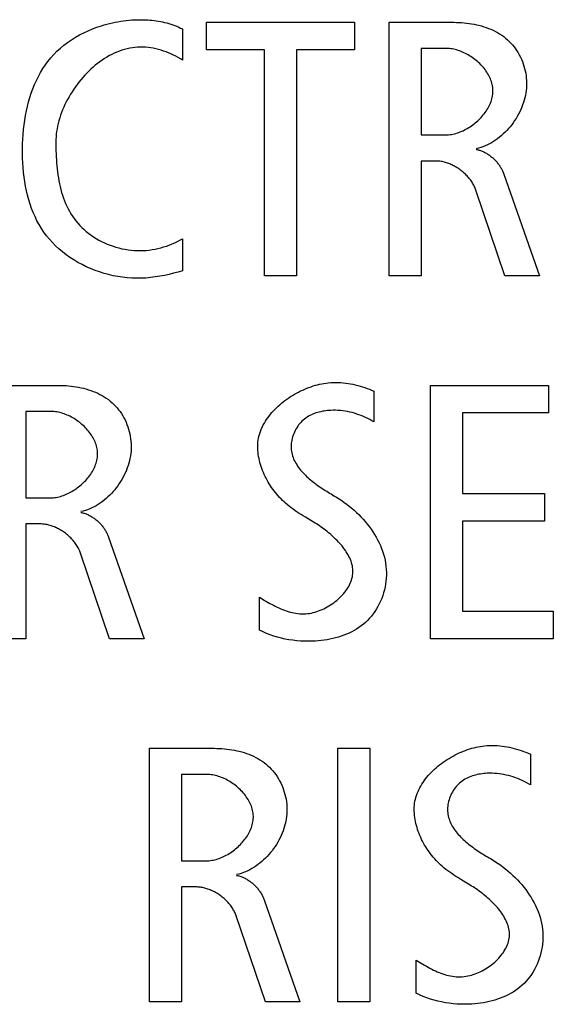
# Model space of a CAD drawing. Units: millimetres. Extents: x -432 to 1780, y -184 to 1119.
# Drawn here: x 1421 to 1424, y 424 to 431 of the extents above; entities that cross this region are included whole.
import ezdxf

# ---------------------------------------------------------------- set-up
doc = ezdxf.new("R2010")
doc.units = ezdxf.units.MM
doc.header["$LTSCALE"] = 65.395
doc.layers.get('0').update_dxf_attribs({"linetype": 'CONTINUOUS'})

msp = doc.modelspace()

# ---------------------------------------------------------------- linework, layer by layer
at = {"color": 7, "linetype": 'Continuous'}
for p, q in [((1421.6755, 430.3273), (1421.6755, 430.4988)), ((1421.6755, 430.4988), (1422.5938, 430.4988)), ((1422.5938, 430.4988), (1422.5938, 430.3273)), ((1422.8076, 428.9275), (1422.8076, 430.4988)), ((1422.8076, 430.4988), (1423.2105, 430.4988)), ((1421.527, 430.4578), (1421.527, 430.2646)), ((1422.0355, 430.3273), (1421.6755, 430.3273)), ((1422.0355, 428.9275), (1422.0355, 430.3273)), ((1422.2338, 430.3273), (1422.2338, 428.9275)), ((1422.5938, 430.3273), (1422.2338, 430.3273)), ((1423.0057, 430.3366), (1423.0057, 429.8008)), ((1423.1631, 430.3366), (1423.0057, 430.3366)), ((1423.0057, 429.8008), (1423.1588, 429.8008)), ((1423.0057, 429.6389), (1423.0057, 428.9275)), ((1423.0956, 429.6389), (1423.0057, 429.6389)), ((1423.5188, 429.558), (1423.7393, 428.9275)), ((1423.5255, 428.9275), (1423.3454, 429.4587)), ((1421.527, 429.1573), (1421.527, 428.9589)), ((1422.2338, 428.9275), (1422.0355, 428.9275)), ((1423.0057, 428.9275), (1422.8076, 428.9275)), ((1423.7393, 428.9275), (1423.5255, 428.9275)), ((1420.3567, 428.2478), (1420.7596, 428.2478)), ((1423.0642, 426.6768), (1423.0642, 428.2478)), ((1423.0642, 428.2478), (1423.7956, 428.2478)), ((1423.7956, 428.2478), (1423.7956, 428.0766)), ((1422.7132, 428.2123), (1422.7132, 428.0208)), ((1420.5548, 428.0859), (1420.5548, 427.5502)), ((1420.7123, 428.0859), (1420.5548, 428.0859)), ((1423.2623, 428.0766), (1423.2623, 427.5774)), ((1423.7956, 428.0766), (1423.2623, 428.0766)), ((1423.2623, 427.5774), (1423.771, 427.5774)), ((1423.771, 427.5774), (1423.771, 427.4058)), ((1420.5548, 427.5502), (1420.708, 427.5502)), ((1420.5548, 427.3882), (1420.5548, 426.6768)), ((1420.6447, 427.3882), (1420.5548, 427.3882)), ((1423.2623, 427.4058), (1423.2623, 426.8481)), ((1423.771, 427.4058), (1423.2623, 427.4058)), ((1421.068, 427.3073), (1421.2885, 426.6768)), ((1421.0747, 426.6768), (1420.8947, 427.2081)), ((1422.0042, 426.7289), (1422.0042, 426.9335)), ((1423.2623, 426.8481), (1423.8251, 426.8481)), ((1423.8251, 426.8481), (1423.8251, 426.6768)), ((1420.5548, 426.6768), (1420.3567, 426.6768)), ((1421.2885, 426.6768), (1421.0747, 426.6768)), ((1423.8251, 426.6768), (1423.0642, 426.6768)), ((1421.3222, 424.4261), (1421.3222, 425.9971)), ((1421.3222, 425.9971), (1421.7251, 425.9971)), ((1422.4903, 424.4261), (1422.4903, 425.9971)), ((1422.4903, 425.9971), (1422.6884, 425.9971)), ((1422.6884, 425.9971), (1422.6884, 424.4261)), ((1423.6831, 425.9616), (1423.6831, 425.7701)), ((1421.5201, 425.8352), (1421.5201, 425.2995)), ((1421.6778, 425.8352), (1421.5201, 425.8352)), ((1421.5201, 425.2995), (1421.6733, 425.2995)), ((1421.5201, 425.1376), (1421.5201, 424.4261)), ((1421.6104, 425.1376), (1421.5201, 425.1376)), ((1422.0335, 425.0566), (1422.254, 424.4261)), ((1422.0402, 424.4261), (1421.8602, 424.9574)), ((1422.9741, 424.4782), (1422.9741, 424.6828)), ((1421.5201, 424.4261), (1421.3222, 424.4261)), ((1422.254, 424.4261), (1422.0402, 424.4261)), ((1422.6884, 424.4261), (1422.4903, 424.4261))]:
    msp.add_line(p, q, dxfattribs=at)
for points in [[(1421.0248, 430.478), (1421.0414, 430.483), (1421.0582, 430.4877), (1421.0751, 430.492), (1421.0921, 430.496), (1421.1092, 430.4995), (1421.1263, 430.5028), (1421.1435, 430.5056), (1421.1607, 430.5081), (1421.178, 430.5102), (1421.1953, 430.512), (1421.2126, 430.5133), (1421.2299, 430.5143), (1421.2435, 430.5148), (1421.257, 430.5151), (1421.2705, 430.5151), (1421.284, 430.5149), (1421.2975, 430.5145), (1421.3109, 430.5137), (1421.3243, 430.5128), (1421.3376, 430.5115), (1421.3509, 430.51), (1421.3641, 430.5082), (1421.3772, 430.5061), (1421.3903, 430.5038), (1421.4033, 430.5011), (1421.4161, 430.4982), (1421.4289, 430.495), (1421.4416, 430.4914), (1421.4542, 430.4876), (1421.4666, 430.4834), (1421.479, 430.479), (1421.4912, 430.4742), (1421.5033, 430.4691), (1421.5152, 430.4636), (1421.527, 430.4578)], [(1423.2105, 430.4988), (1423.2257, 430.4987), (1423.241, 430.4981), (1423.2564, 430.4973), (1423.2718, 430.496), (1423.2873, 430.4944), (1423.3028, 430.4924), (1423.3182, 430.49), (1423.3336, 430.4872), (1423.349, 430.484), (1423.3642, 430.4804), (1423.3793, 430.4763), (1423.3943, 430.4718), (1423.4091, 430.4669), (1423.4236, 430.4615), (1423.438, 430.4556), (1423.4521, 430.4492), (1423.4659, 430.4424), (1423.4794, 430.4351), (1423.4926, 430.4272), (1423.5054, 430.4189), (1423.5178, 430.41), (1423.5298, 430.4006), (1423.5414, 430.3906), (1423.5521, 430.3805), (1423.5624, 430.3699), (1423.5723, 430.3588), (1423.5817, 430.3473), (1423.5906, 430.3353), (1423.599, 430.323), (1423.6069, 430.3102), (1423.6143, 430.2972), (1423.6212, 430.2838), (1423.6275, 430.2701), (1423.6333, 430.2561), (1423.6386, 430.2419), (1423.6433, 430.2274), (1423.6474, 430.2128), (1423.651, 430.1979), (1423.6539, 430.1829), (1423.6562, 430.1678), (1423.6579, 430.1525), (1423.659, 430.1372), (1423.6594, 430.1218), (1423.6592, 430.1064), (1423.6583, 430.0909), (1423.6568, 430.0758), (1423.6547, 430.0607), (1423.6519, 430.0456), (1423.6486, 430.0306), (1423.6446, 430.0157), (1423.6401, 430.0009), (1423.6351, 429.9863), (1423.6295, 429.9718), (1423.6234, 429.9575), (1423.6167, 429.9433), (1423.6096, 429.9294), (1423.602, 429.9157), (1423.594, 429.9023), (1423.5855, 429.8891), (1423.5766, 429.8762), (1423.5673, 429.8637), (1423.5576, 429.8515), (1423.5475, 429.8396), (1423.537, 429.8281), (1423.5263, 429.8171), (1423.5151, 429.8064), (1423.5037, 429.7962), (1423.492, 429.7864), (1423.4799, 429.7772), (1423.4677, 429.7684), (1423.4551, 429.7601), (1423.4424, 429.7524), (1423.4294, 429.7453), (1423.4162, 429.7387), (1423.4028, 429.7328), (1423.3893, 429.7274), (1423.3756, 429.7228), (1423.3617, 429.7187), (1423.3478, 429.7154)], [(1421.527, 428.9589), (1421.4992, 428.9506), (1421.4713, 428.943), (1421.4431, 428.936), (1421.4148, 428.9297), (1421.3863, 428.9243), (1421.3577, 428.9197), (1421.3288, 428.916), (1421.2998, 428.9134), (1421.2706, 428.912), (1421.2413, 428.9117), (1421.2126, 428.9126), (1421.1837, 428.9147), (1421.1549, 428.9179), (1421.1261, 428.9223), (1421.0974, 428.9279), (1421.0688, 428.9345), (1421.0405, 428.9422), (1421.0124, 428.951), (1420.9847, 428.9608), (1420.9573, 428.9717), (1420.9305, 428.9836), (1420.9042, 428.9965), (1420.8784, 429.0103), (1420.8533, 429.0251), (1420.829, 429.0409), (1420.8054, 429.0575), (1420.7826, 429.0751), (1420.7608, 429.0935), (1420.7399, 429.1128), (1420.72, 429.133), (1420.7013, 429.154), (1420.6838, 429.1755), (1420.6675, 429.1978), (1420.6522, 429.2209), (1420.638, 429.2446), (1420.6248, 429.2689), (1420.6126, 429.2939), (1420.6015, 429.3194), (1420.5912, 429.3454), (1420.5819, 429.372), (1420.5735, 429.3989), (1420.566, 429.4264), (1420.5594, 429.4542), (1420.5536, 429.4823), (1420.5486, 429.5108), (1420.5444, 429.5395), (1420.541, 429.5684), (1420.5383, 429.5976), (1420.5363, 429.6269), (1420.5351, 429.6563), (1420.5345, 429.6858), (1420.5345, 429.7154), (1420.5352, 429.745), (1420.5365, 429.7747), (1420.5385, 429.8042), (1420.5411, 429.8336), (1420.5445, 429.8629), (1420.5486, 429.892), (1420.5534, 429.9209), (1420.559, 429.9495), (1420.5654, 429.9777), (1420.5725, 430.0057), (1420.5805, 430.0332), (1420.5894, 430.0603), (1420.5991, 430.087), (1420.6097, 430.1131), (1420.6212, 430.1387), (1420.6336, 430.1636), (1420.6469, 430.188), (1420.6613, 430.2117), (1420.6766, 430.2346), (1420.6929, 430.2568), (1420.7102, 430.2783), (1420.7286, 430.2988), (1420.7486, 430.3191), (1420.7696, 430.3384), (1420.7916, 430.3568), (1420.8146, 430.3742), (1420.8385, 430.3906), (1420.8631, 430.4061), (1420.8885, 430.4206), (1420.9147, 430.4341), (1420.9414, 430.4466), (1420.9687, 430.4581), (1420.9965, 430.4686), (1421.0248, 430.478)], [(1421.527, 430.2646), (1421.5133, 430.2729), (1421.4992, 430.281), (1421.4848, 430.2887), (1421.4702, 430.296), (1421.4553, 430.3028), (1421.4402, 430.3093), (1421.4248, 430.3153), (1421.4093, 430.3208), (1421.3936, 430.3258), (1421.3778, 430.3303), (1421.3618, 430.3342), (1421.3458, 430.3376), (1421.3296, 430.3404), (1421.3134, 430.3425), (1421.2972, 430.3441), (1421.2809, 430.345), (1421.2646, 430.3452), (1421.2483, 430.3447), (1421.2321, 430.3434), (1421.2158, 430.3415), (1421.1995, 430.3387), (1421.1832, 430.3353), (1421.1671, 430.3311), (1421.1511, 430.3262), (1421.1353, 430.3207), (1421.1195, 430.3145), (1421.1039, 430.3077), (1421.0885, 430.3003), (1421.0733, 430.2922), (1421.0582, 430.2837), (1421.0433, 430.2745), (1421.0287, 430.2648), (1421.0142, 430.2546), (1421, 430.244), (1420.9861, 430.2328), (1420.9724, 430.2212), (1420.9589, 430.2091), (1420.9458, 430.1966), (1420.9329, 430.1837), (1420.9204, 430.1705), (1420.9082, 430.1569), (1420.8963, 430.1429), (1420.8847, 430.1286), (1420.8735, 430.114), (1420.8627, 430.0992), (1420.8522, 430.084), (1420.8422, 430.0687), (1420.8325, 430.0531), (1420.8233, 430.0373), (1420.8145, 430.0213), (1420.8061, 430.0051), (1420.7982, 429.9888), (1420.7907, 429.9724), (1420.7837, 429.9558), (1420.7772, 429.9392), (1420.7712, 429.9225), (1420.7658, 429.9057), (1420.7608, 429.8889), (1420.7564, 429.8721), (1420.7525, 429.8553), (1420.7492, 429.8385), (1420.7465, 429.8218), (1420.7444, 429.8051), (1420.7428, 429.7886), (1420.7419, 429.7721), (1420.7416, 429.7557)], [(1423.1588, 429.8008), (1423.1676, 429.801), (1423.1765, 429.8016), (1423.1854, 429.8026), (1423.1943, 429.8039), (1423.2033, 429.8056), (1423.2123, 429.8077), (1423.2213, 429.8101), (1423.2303, 429.8128), (1423.2393, 429.8159), (1423.2483, 429.8193), (1423.2572, 429.823), (1423.2661, 429.827), (1423.2749, 429.8312), (1423.2836, 429.8358), (1423.2922, 429.8407), (1423.3007, 429.8458), (1423.3092, 429.8511), (1423.3175, 429.8567), (1423.3256, 429.8626), (1423.3336, 429.8686), (1423.3415, 429.8749), (1423.3492, 429.8814), (1423.3567, 429.8882), (1423.364, 429.8951), (1423.3711, 429.9021), (1423.378, 429.9094), (1423.3846, 429.9168), (1423.391, 429.9244), (1423.3972, 429.9322), (1423.403, 429.94), (1423.4087, 429.948), (1423.414, 429.9562), (1423.419, 429.9644), (1423.4237, 429.9728), (1423.4281, 429.9812), (1423.4321, 429.9897), (1423.4358, 429.9983), (1423.4391, 430.007), (1423.4421, 430.0158), (1423.4446, 430.0245), (1423.4468, 430.0334), (1423.4486, 430.0422), (1423.4499, 430.0511), (1423.4508, 430.06), (1423.4513, 430.0689), (1423.4513, 430.0778), (1423.4508, 430.0868), (1423.4499, 430.0957), (1423.4486, 430.1046), (1423.4468, 430.1134), (1423.4445, 430.1222), (1423.4419, 430.131), (1423.4389, 430.1397), (1423.4355, 430.1483), (1423.4317, 430.1568), (1423.4275, 430.1653), (1423.423, 430.1736), (1423.4182, 430.1819), (1423.4131, 430.19), (1423.4076, 430.198), (1423.4019, 430.2058), (1423.3958, 430.2136), (1423.3895, 430.2211), (1423.383, 430.2285), (1423.3762, 430.2358), (1423.3691, 430.2428), (1423.3619, 430.2497), (1423.3544, 430.2564), (1423.3467, 430.2629), (1423.3389, 430.2692), (1423.3309, 430.2752), (1423.3227, 430.281), (1423.3144, 430.2866), (1423.3059, 430.2919), (1423.2974, 430.297), (1423.2887, 430.3018), (1423.2799, 430.3064), (1423.2711, 430.3106), (1423.2621, 430.3146), (1423.2532, 430.3183), (1423.2441, 430.3216), (1423.2351, 430.3247), (1423.226, 430.3274), (1423.217, 430.3298), (1423.2079, 430.3318), (1423.1988, 430.3335), (1423.1898, 430.3348), (1423.1809, 430.3358), (1423.172, 430.3364), (1423.1631, 430.3366)], [(1420.7416, 429.7557), (1420.7416, 429.7377), (1420.7419, 429.7195), (1420.7423, 429.7011), (1420.7429, 429.6827), (1420.7438, 429.6642), (1420.7448, 429.6457), (1420.7462, 429.6271), (1420.7478, 429.6085), (1420.7497, 429.5899), (1420.7519, 429.5714), (1420.7544, 429.5529), (1420.7573, 429.5345), (1420.7606, 429.5162), (1420.7642, 429.498), (1420.7682, 429.4799), (1420.7727, 429.462), (1420.7776, 429.4443), (1420.7829, 429.4268), (1420.7887, 429.4095), (1420.795, 429.3924), (1420.8018, 429.3757), (1420.8092, 429.3592), (1420.817, 429.343), (1420.8255, 429.3272), (1420.8345, 429.3117), (1420.8441, 429.2966), (1420.8544, 429.2818), (1420.8653, 429.2675), (1420.8771, 429.2534), (1420.8895, 429.2397), (1420.9025, 429.2265), (1420.9162, 429.2138), (1420.9304, 429.2016), (1420.9451, 429.1899), (1420.9603, 429.1788), (1420.976, 429.1682), (1420.9921, 429.1582), (1421.0086, 429.1487), (1421.0255, 429.1398), (1421.0428, 429.1316), (1421.0603, 429.1239), (1421.0781, 429.1168), (1421.0961, 429.1104), (1421.1144, 429.1046), (1421.1328, 429.0995), (1421.1514, 429.095), (1421.1702, 429.0913), (1421.189, 429.0882), (1421.2078, 429.0858), (1421.2267, 429.0842), (1421.2456, 429.0832), (1421.2642, 429.083), (1421.2828, 429.0836), (1421.3013, 429.0848), (1421.3198, 429.0867), (1421.3381, 429.0893), (1421.3563, 429.0925), (1421.3743, 429.0964), (1421.3922, 429.1009), (1421.4099, 429.106), (1421.4274, 429.1117), (1421.4447, 429.1179), (1421.4617, 429.1247), (1421.4785, 429.1321), (1421.4949, 429.14), (1421.5111, 429.1484), (1421.527, 429.1573)], [(1423.3478, 429.7106), (1423.3531, 429.7095), (1423.3585, 429.7082), (1423.3638, 429.7068), (1423.3691, 429.7052), (1423.3743, 429.7034), (1423.3796, 429.7015), (1423.3848, 429.6994), (1423.3899, 429.6972), (1423.395, 429.6948), (1423.4001, 429.6923), (1423.4051, 429.6896), (1423.4101, 429.6868), (1423.415, 429.6839), (1423.4199, 429.6808), (1423.4247, 429.6776), (1423.4294, 429.6743), (1423.4341, 429.6709), (1423.4387, 429.6674), (1423.4432, 429.6637), (1423.4476, 429.6599), (1423.452, 429.6561), (1423.4563, 429.6521), (1423.4604, 429.6481), (1423.4645, 429.6439), (1423.4685, 429.6397), (1423.4724, 429.6354), (1423.4762, 429.631), (1423.4799, 429.6265), (1423.4835, 429.6219), (1423.487, 429.6173), (1423.4904, 429.6126), (1423.4936, 429.6079), (1423.4967, 429.6031), (1423.4997, 429.5982), (1423.5026, 429.5933), (1423.5053, 429.5884), (1423.5079, 429.5834), (1423.5104, 429.5784), (1423.5127, 429.5733), (1423.5149, 429.5682), (1423.5169, 429.5631), (1423.5188, 429.558)], [(1423.3454, 429.4587), (1423.3431, 429.4651), (1423.3406, 429.4713), (1423.3378, 429.4775), (1423.3349, 429.4837), (1423.3318, 429.4898), (1423.3284, 429.4959), (1423.3249, 429.5019), (1423.3212, 429.5078), (1423.3172, 429.5136), (1423.3132, 429.5194), (1423.3089, 429.5251), (1423.3045, 429.5307), (1423.2999, 429.5362), (1423.2952, 429.5416), (1423.2903, 429.5469), (1423.2852, 429.5521), (1423.2801, 429.5572), (1423.2748, 429.5622), (1423.2693, 429.567), (1423.2638, 429.5718), (1423.2581, 429.5764), (1423.2524, 429.5809), (1423.2465, 429.5853), (1423.2405, 429.5895), (1423.2344, 429.5936), (1423.2283, 429.5975), (1423.222, 429.6013), (1423.2157, 429.6049), (1423.2093, 429.6084), (1423.2029, 429.6117), (1423.1964, 429.6148), (1423.1898, 429.6178), (1423.1832, 429.6206), (1423.1766, 429.6232), (1423.1699, 429.6256), (1423.1632, 429.6279), (1423.1564, 429.6299), (1423.1497, 429.6318), (1423.1429, 429.6334), (1423.1361, 429.6348), (1423.1293, 429.6361), (1423.1226, 429.6371), (1423.1158, 429.6379), (1423.109, 429.6385), (1423.1023, 429.6388), (1423.0956, 429.6389)], [(1420.7596, 428.2478), (1420.7748, 428.2476), (1420.7901, 428.2471), (1420.8055, 428.2462), (1420.821, 428.245), (1420.8364, 428.2434), (1420.8519, 428.2414), (1420.8674, 428.239), (1420.8828, 428.2363), (1420.8981, 428.2331), (1420.9134, 428.2295), (1420.9285, 428.2254), (1420.9434, 428.2209), (1420.9582, 428.216), (1420.9728, 428.2106), (1420.9871, 428.2048), (1421.0012, 428.1984), (1421.015, 428.1916), (1421.0286, 428.1843), (1421.0417, 428.1765), (1421.0545, 428.1682), (1421.067, 428.1593), (1421.079, 428.1499), (1421.0905, 428.14), (1421.1013, 428.1298), (1421.1116, 428.1192), (1421.1214, 428.1081), (1421.1308, 428.0966), (1421.1397, 428.0847), (1421.1481, 428.0723), (1421.1561, 428.0596), (1421.1635, 428.0465), (1421.1704, 428.0331), (1421.1767, 428.0194), (1421.1825, 428.0055), (1421.1878, 427.9912), (1421.1925, 427.9768), (1421.1966, 427.9621), (1421.2001, 427.9473), (1421.2031, 427.9323), (1421.2054, 427.9171), (1421.2071, 427.9019), (1421.2082, 427.8865), (1421.2086, 427.8711), (1421.2084, 427.8557), (1421.2075, 427.8402), (1421.206, 427.8251), (1421.2038, 427.81), (1421.2011, 427.7949), (1421.1977, 427.7799), (1421.1938, 427.765), (1421.1893, 427.7502), (1421.1842, 427.7356), (1421.1786, 427.7211), (1421.1725, 427.7068), (1421.1659, 427.6926), (1421.1588, 427.6787), (1421.1512, 427.665), (1421.1431, 427.6516), (1421.1347, 427.6384), (1421.1258, 427.6255), (1421.1164, 427.613), (1421.1067, 427.6008), (1421.0967, 427.5889), (1421.0862, 427.5774), (1421.0754, 427.5664), (1421.0643, 427.5557), (1421.0529, 427.5455), (1421.0411, 427.5357), (1421.0291, 427.5265), (1421.0168, 427.5177), (1421.0043, 427.5094), (1420.9915, 427.5017), (1420.9785, 427.4946), (1420.9654, 427.488), (1420.952, 427.4821), (1420.9384, 427.4768), (1420.9247, 427.4721), (1420.9109, 427.4681), (1420.8969, 427.4647)], [(1421.993, 427.8699), (1421.9933, 427.8824), (1421.9942, 427.8948), (1421.9957, 427.9071), (1421.9979, 427.9194), (1422.0005, 427.9316), (1422.0038, 427.9437), (1422.0075, 427.9556), (1422.0118, 427.9675), (1422.0166, 427.9793), (1422.0219, 427.9909), (1422.0277, 428.0024), (1422.034, 428.0138), (1422.0407, 428.025), (1422.0478, 428.036), (1422.0554, 428.0469), (1422.0633, 428.0577), (1422.0717, 428.0682), (1422.0804, 428.0786), (1422.0895, 428.0887), (1422.0989, 428.0987), (1422.1087, 428.1085), (1422.1187, 428.118), (1422.1291, 428.1273), (1422.1398, 428.1364), (1422.1507, 428.1452), (1422.1619, 428.1538), (1422.1733, 428.1622), (1422.185, 428.1703), (1422.1969, 428.1781), (1422.2089, 428.1856), (1422.2212, 428.1928), (1422.2336, 428.1998), (1422.2461, 428.2064), (1422.2588, 428.2128), (1422.2717, 428.2188), (1422.2846, 428.2245), (1422.2976, 428.2299), (1422.3107, 428.2349), (1422.3239, 428.2396), (1422.3371, 428.2439), (1422.3503, 428.2479), (1422.3636, 428.2515), (1422.3769, 428.2547), (1422.3901, 428.2575), (1422.4033, 428.26), (1422.4165, 428.262), (1422.4296, 428.2636), (1422.4455, 428.2651), (1422.4612, 428.2659), (1422.4768, 428.2662), (1422.4923, 428.2659), (1422.5077, 428.2651), (1422.523, 428.2638), (1422.5382, 428.2621), (1422.5533, 428.2599), (1422.5683, 428.2572), (1422.5832, 428.2542), (1422.598, 428.2507), (1422.6128, 428.247), (1422.6274, 428.2428), (1422.6419, 428.2384), (1422.6563, 428.2337), (1422.6707, 428.2287), (1422.6849, 428.2234), (1422.6991, 428.218), (1422.7132, 428.2123)], [(1420.708, 427.5502), (1420.7168, 427.5504), (1420.7256, 427.5509), (1420.7345, 427.5519), (1420.7435, 427.5533), (1420.7525, 427.555), (1420.7615, 427.557), (1420.7705, 427.5594), (1420.7795, 427.5622), (1420.7885, 427.5652), (1420.7974, 427.5686), (1420.8064, 427.5723), (1420.8152, 427.5763), (1420.824, 427.5806), (1420.8327, 427.5851), (1420.8414, 427.59), (1420.8499, 427.5951), (1420.8583, 427.6004), (1420.8666, 427.606), (1420.8748, 427.6119), (1420.8828, 427.618), (1420.8907, 427.6243), (1420.8983, 427.6308), (1420.9058, 427.6375), (1420.9131, 427.6444), (1420.9202, 427.6515), (1420.9271, 427.6587), (1420.9338, 427.6662), (1420.9402, 427.6737), (1420.9463, 427.6815), (1420.9522, 427.6894), (1420.9578, 427.6974), (1420.9631, 427.7055), (1420.9681, 427.7137), (1420.9728, 427.7221), (1420.9772, 427.7305), (1420.9813, 427.7391), (1420.9849, 427.7477), (1420.9883, 427.7563), (1420.9912, 427.7651), (1420.9938, 427.7739), (1420.996, 427.7827), (1420.9977, 427.7915), (1420.9991, 427.8004), (1421, 427.8093), (1421.0004, 427.8182), (1421.0005, 427.8271), (1421, 427.8361), (1420.9991, 427.845), (1420.9977, 427.8539), (1420.9959, 427.8628), (1420.9937, 427.8716), (1420.9911, 427.8803), (1420.988, 427.889), (1420.9846, 427.8976), (1420.9808, 427.9061), (1420.9767, 427.9146), (1420.9722, 427.9229), (1420.9674, 427.9312), (1420.9622, 427.9393), (1420.9568, 427.9473), (1420.951, 427.9552), (1420.945, 427.9629), (1420.9387, 427.9704), (1420.9321, 427.9779), (1420.9253, 427.9851), (1420.9183, 427.9922), (1420.911, 427.999), (1420.9035, 428.0057), (1420.8959, 428.0122), (1420.888, 428.0185), (1420.88, 428.0245), (1420.8718, 428.0303), (1420.8635, 428.0359), (1420.8551, 428.0412), (1420.8465, 428.0463), (1420.8378, 428.0511), (1420.8291, 428.0557), (1420.8202, 428.0599), (1420.8113, 428.0639), (1420.8023, 428.0676), (1420.7933, 428.0709), (1420.7843, 428.074), (1420.7752, 428.0767), (1420.7661, 428.0791), (1420.7571, 428.0811), (1420.748, 428.0828), (1420.739, 428.0841), (1420.73, 428.0851), (1420.7211, 428.0857), (1420.7123, 428.0859)], [(1422.7132, 428.0208), (1422.7006, 428.0282), (1422.6878, 428.0353), (1422.6747, 428.042), (1422.6615, 428.0484), (1422.648, 428.0544), (1422.6344, 428.06), (1422.6206, 428.0653), (1422.6066, 428.0701), (1422.5925, 428.0745), (1422.5782, 428.0785), (1422.5638, 428.082), (1422.5493, 428.0851), (1422.5347, 428.0877), (1422.52, 428.0898), (1422.5052, 428.0915), (1422.4903, 428.0926), (1422.4754, 428.0932), (1422.4604, 428.0932), (1422.4453, 428.0928), (1422.435, 428.0921), (1422.4246, 428.0912), (1422.4143, 428.09), (1422.404, 428.0885), (1422.3938, 428.0867), (1422.3836, 428.0846), (1422.3736, 428.0822), (1422.3636, 428.0795), (1422.3538, 428.0764), (1422.3442, 428.073), (1422.3347, 428.0692), (1422.3254, 428.0651), (1422.3163, 428.0606), (1422.3074, 428.0557), (1422.2988, 428.0504), (1422.2904, 428.0448), (1422.2823, 428.0387), (1422.2745, 428.0323), (1422.267, 428.0254), (1422.2599, 428.0181), (1422.2531, 428.0104), (1422.2467, 428.0024), (1422.2406, 427.994), (1422.2349, 427.9853), (1422.2296, 427.9763), (1422.2247, 427.9671), (1422.2202, 427.9577), (1422.2161, 427.9481), (1422.2125, 427.9384), (1422.2092, 427.9285), (1422.2065, 427.9185), (1422.2042, 427.9085), (1422.2024, 427.8984), (1422.201, 427.8884), (1422.2002, 427.8784), (1422.1998, 427.8684), (1422.2, 427.8585), (1422.2008, 427.8486), (1422.202, 427.8387), (1422.2038, 427.829), (1422.2061, 427.8195), (1422.2088, 427.81), (1422.212, 427.8007), (1422.2157, 427.7915), (1422.2198, 427.7824), (1422.2243, 427.7735), (1422.2292, 427.7647), (1422.2345, 427.756), (1422.2401, 427.7474), (1422.2461, 427.739), (1422.2524, 427.7306), (1422.259, 427.7224), (1422.2659, 427.7144), (1422.2731, 427.7064), (1422.2805, 427.6986), (1422.2882, 427.6909), (1422.2961, 427.6834), (1422.3042, 427.6759), (1422.3125, 427.6686), (1422.321, 427.6614), (1422.3296, 427.6544), (1422.3384, 427.6474), (1422.3472, 427.6406), (1422.3562, 427.634), (1422.3653, 427.6274), (1422.3744, 427.621), (1422.3836, 427.6147), (1422.3928, 427.6085), (1422.402, 427.6024), (1422.4113, 427.5965), (1422.4205, 427.5907), (1422.4296, 427.585), (1422.4388, 427.5795), (1422.4478, 427.5741), (1422.4568, 427.5688), (1422.4657, 427.5636)], [(1422.3396, 427.3996), (1422.2883, 427.4304), (1422.2755, 427.4381), (1422.2628, 427.446), (1422.2502, 427.454), (1422.2377, 427.4622), (1422.2253, 427.4706), (1422.213, 427.4792), (1422.2009, 427.4881), (1422.189, 427.4973), (1422.1773, 427.5068), (1422.1658, 427.5166), (1422.1562, 427.5253), (1422.1468, 427.5343), (1422.1376, 427.5435), (1422.1286, 427.553), (1422.1198, 427.5627), (1422.1112, 427.5726), (1422.1028, 427.5828), (1422.0947, 427.5932), (1422.0868, 427.6038), (1422.0791, 427.6146), (1422.0717, 427.6256), (1422.0646, 427.6368), (1422.0578, 427.6482), (1422.0512, 427.6597), (1422.045, 427.6713), (1422.039, 427.6831), (1422.0334, 427.695), (1422.0281, 427.707), (1422.0231, 427.7192), (1422.0185, 427.7314), (1422.0142, 427.7438), (1422.0103, 427.7562), (1422.0068, 427.7687), (1422.0036, 427.7812), (1422.0009, 427.7938), (1421.9985, 427.8064), (1421.9965, 427.8191), (1421.995, 427.8318), (1421.9939, 427.8445), (1421.9932, 427.8572), (1421.993, 427.8699)], [(1422.4657, 427.5636), (1422.4818, 427.554), (1422.4978, 427.544), (1422.5137, 427.5334), (1422.5295, 427.5223), (1422.545, 427.5108), (1422.5604, 427.4987), (1422.5755, 427.4863), (1422.5903, 427.4734), (1422.6048, 427.4601), (1422.619, 427.4463), (1422.6328, 427.4322), (1422.6462, 427.4177), (1422.6592, 427.4028), (1422.6718, 427.3876), (1422.6839, 427.372), (1422.6955, 427.3561), (1422.7066, 427.3399), (1422.7171, 427.3234), (1422.727, 427.3066), (1422.7363, 427.2895), (1422.745, 427.2722), (1422.753, 427.2546), (1422.7603, 427.2368), (1422.7669, 427.2188), (1422.7728, 427.2005), (1422.7778, 427.1821), (1422.7821, 427.1635), (1422.7855, 427.1447), (1422.788, 427.1258), (1422.7897, 427.1068), (1422.7904, 427.0886), (1422.7903, 427.0703), (1422.7894, 427.052), (1422.7877, 427.0337), (1422.7852, 427.0155), (1422.7819, 426.9974), (1422.7779, 426.9794), (1422.7731, 426.9616), (1422.7676, 426.9441), (1422.7613, 426.9268), (1422.7544, 426.9098), (1422.7467, 426.8931), (1422.7384, 426.8769), (1422.7293, 426.8611), (1422.7196, 426.8458), (1422.7093, 426.831), (1422.6983, 426.8168), (1422.6866, 426.8032), (1422.6744, 426.7902), (1422.6617, 426.7782), (1422.6486, 426.7668), (1422.6349, 426.756), (1422.6207, 426.7459), (1422.606, 426.7364), (1422.5909, 426.7275), (1422.5754, 426.7193), (1422.5595, 426.7116), (1422.5433, 426.7045), (1422.5268, 426.698), (1422.51, 426.692), (1422.4929, 426.6866), (1422.4756, 426.6817), (1422.4581, 426.6774), (1422.4405, 426.6736), (1422.4227, 426.6703), (1422.4048, 426.6674), (1422.3868, 426.6651), (1422.3688, 426.6633), (1422.3508, 426.6619), (1422.3328, 426.661), (1422.3081, 426.6605), (1422.2835, 426.6608), (1422.259, 426.6619), (1422.2347, 426.6639), (1422.2106, 426.6667), (1422.1866, 426.6704), (1422.1629, 426.6749), (1422.1394, 426.6802), (1422.1161, 426.6863), (1422.0931, 426.6932), (1422.0704, 426.7009), (1422.048, 426.7094), (1422.0259, 426.7187), (1422.0042, 426.7289)], [(1420.8969, 427.4599), (1420.9023, 427.4588), (1420.9076, 427.4576), (1420.9129, 427.4561), (1420.9182, 427.4545), (1420.9235, 427.4528), (1420.9287, 427.4508), (1420.9339, 427.4488), (1420.9391, 427.4465), (1420.9442, 427.4441), (1420.9493, 427.4416), (1420.9543, 427.439), (1420.9593, 427.4362), (1420.9642, 427.4332), (1420.969, 427.4302), (1420.9738, 427.427), (1420.9786, 427.4237), (1420.9832, 427.4202), (1420.9878, 427.4167), (1420.9923, 427.413), (1420.9968, 427.4093), (1421.0011, 427.4054), (1421.0054, 427.4014), (1421.0096, 427.3974), (1421.0137, 427.3932), (1421.0177, 427.389), (1421.0216, 427.3847), (1421.0254, 427.3803), (1421.0291, 427.3758), (1421.0327, 427.3713), (1421.0362, 427.3666), (1421.0395, 427.362), (1421.0428, 427.3572), (1421.0459, 427.3524), (1421.0489, 427.3476), (1421.0517, 427.3427), (1421.0545, 427.3377), (1421.0571, 427.3327), (1421.0596, 427.3277), (1421.0619, 427.3226), (1421.0641, 427.3175), (1421.0661, 427.3124), (1421.068, 427.3073)], [(1420.8947, 427.2081), (1420.8924, 427.2144), (1420.8899, 427.2206), (1420.8871, 427.2269), (1420.8842, 427.233), (1420.8811, 427.2391), (1420.8777, 427.2452), (1420.8742, 427.2512), (1420.8704, 427.2571), (1420.8665, 427.2629), (1420.8624, 427.2687), (1420.8582, 427.2744), (1420.8537, 427.28), (1420.8491, 427.2855), (1420.8444, 427.2909), (1420.8395, 427.2962), (1420.8345, 427.3014), (1420.8293, 427.3065), (1420.824, 427.3115), (1420.8186, 427.3163), (1420.813, 427.3211), (1420.8073, 427.3257), (1420.8016, 427.3302), (1420.7957, 427.3346), (1420.7897, 427.3388), (1420.7836, 427.3429), (1420.7775, 427.3468), (1420.7712, 427.3506), (1420.7649, 427.3542), (1420.7585, 427.3577), (1420.7521, 427.361), (1420.7456, 427.3641), (1420.739, 427.3671), (1420.7324, 427.3699), (1420.7258, 427.3725), (1420.7191, 427.3749), (1420.7124, 427.3772), (1420.7056, 427.3792), (1420.6989, 427.3811), (1420.6921, 427.3827), (1420.6853, 427.3842), (1420.6785, 427.3854), (1420.6717, 427.3864), (1420.665, 427.3872), (1420.6582, 427.3878), (1420.6515, 427.3881), (1420.6447, 427.3882)], [(1422.0359, 426.9147), (1422.0466, 426.9084), (1422.0574, 426.9022), (1422.0683, 426.8961), (1422.0793, 426.8901), (1422.0904, 426.8843), (1422.1015, 426.8786), (1422.1128, 426.8731), (1422.1241, 426.8678), (1422.1355, 426.8627), (1422.147, 426.858), (1422.1585, 426.8535), (1422.1702, 426.8493), (1422.1819, 426.8455), (1422.1937, 426.8421), (1422.2056, 426.8391), (1422.2176, 426.8365), (1422.2296, 426.8343), (1422.2418, 426.8327), (1422.254, 426.8315), (1422.2662, 426.8309), (1422.2786, 426.8308), (1422.291, 426.8314), (1422.3036, 426.8325), (1422.3146, 426.8341), (1422.3257, 426.8361), (1422.3368, 426.8386), (1422.3478, 426.8415), (1422.3589, 426.8449), (1422.3699, 426.8487), (1422.3809, 426.8529), (1422.3918, 426.8575), (1422.4026, 426.8625), (1422.4132, 426.8679), (1422.4238, 426.8736), (1422.4341, 426.8796), (1422.4443, 426.886), (1422.4543, 426.8927), (1422.4641, 426.8997), (1422.4736, 426.907), (1422.4828, 426.9145), (1422.4918, 426.9223), (1422.5005, 426.9303), (1422.5089, 426.9386), (1422.5169, 426.947), (1422.5246, 426.9557), (1422.5319, 426.9645), (1422.5388, 426.9736), (1422.5453, 426.9827), (1422.5513, 426.992), (1422.5569, 427.0015), (1422.562, 427.011), (1422.5666, 427.0207), (1422.5707, 427.0304), (1422.5742, 427.0402), (1422.5772, 427.0501), (1422.5796, 427.06), (1422.5814, 427.07), (1422.5826, 427.0799), (1422.5832, 427.0898), (1422.5831, 427.0996), (1422.5825, 427.1095), (1422.5813, 427.1193), (1422.5796, 427.1291), (1422.5773, 427.1389), (1422.5745, 427.1487), (1422.5712, 427.1584), (1422.5674, 427.168), (1422.5632, 427.1776), (1422.5586, 427.1872), (1422.5535, 427.1966), (1422.5481, 427.206), (1422.5422, 427.2154), (1422.5361, 427.2246), (1422.5295, 427.2337), (1422.5227, 427.2428), (1422.5155, 427.2517), (1422.5081, 427.2606), (1422.5004, 427.2693), (1422.4925, 427.2779), (1422.4844, 427.2863), (1422.476, 427.2947), (1422.4675, 427.3029), (1422.4588, 427.3109), (1422.45, 427.3188), (1422.441, 427.3266), (1422.4319, 427.3342), (1422.4227, 427.3416), (1422.4135, 427.3488), (1422.4042, 427.3559), (1422.3949, 427.3627), (1422.3856, 427.3694), (1422.3763, 427.3759), (1422.367, 427.3821), (1422.3578, 427.3882), (1422.3486, 427.394), (1422.3396, 427.3996)], [(1422.0042, 426.9335), (1422.0147, 426.9272), (1422.0359, 426.9147)], [(1421.7251, 425.9971), (1421.7403, 425.9969), (1421.7556, 425.9964), (1421.771, 425.9956), (1421.7864, 425.9943), (1421.8019, 425.9927), (1421.8174, 425.9907), (1421.8328, 425.9884), (1421.8482, 425.9856), (1421.8635, 425.9824), (1421.8788, 425.9788), (1421.8939, 425.9747), (1421.9088, 425.9702), (1421.9236, 425.9653), (1421.9382, 425.9599), (1421.9525, 425.9541), (1421.9666, 425.9477), (1421.9804, 425.9409), (1421.9939, 425.9336), (1422.007, 425.9258), (1422.0199, 425.9175), (1422.0323, 425.9086), (1422.0443, 425.8992), (1422.0559, 425.8893), (1422.0666, 425.8792), (1422.0769, 425.8685), (1422.0868, 425.8575), (1422.0962, 425.8459), (1422.1051, 425.834), (1422.1135, 425.8216), (1422.1214, 425.8089), (1422.1289, 425.7958), (1422.1357, 425.7824), (1422.1421, 425.7688), (1422.1479, 425.7548), (1422.1532, 425.7405), (1422.1579, 425.7261), (1422.162, 425.7114), (1422.1656, 425.6966), (1422.1685, 425.6816), (1422.1708, 425.6664), (1422.1726, 425.6512), (1422.1736, 425.6359), (1422.1741, 425.6205), (1422.1739, 425.605), (1422.173, 425.5896), (1422.1715, 425.5744), (1422.1693, 425.5593), (1422.1666, 425.5442), (1422.1632, 425.5293), (1422.1593, 425.5144), (1422.1548, 425.4996), (1422.1497, 425.4849), (1422.1441, 425.4704), (1422.138, 425.4561), (1422.1314, 425.4419), (1422.1242, 425.428), (1422.1166, 425.4143), (1422.1086, 425.4009), (1422.1001, 425.3877), (1422.0912, 425.3749), (1422.0819, 425.3623), (1422.0722, 425.3501), (1422.0621, 425.3382), (1422.0516, 425.3268), (1422.0408, 425.3157), (1422.0297, 425.305), (1422.0182, 425.2948), (1422.0065, 425.2851), (1421.9945, 425.2758), (1421.9822, 425.267), (1421.9697, 425.2588), (1421.9569, 425.2511), (1421.9439, 425.2439), (1421.9307, 425.2374), (1421.9173, 425.2314), (1421.9038, 425.2261), (1421.8901, 425.2214), (1421.8762, 425.2174), (1421.8622, 425.214)], [(1422.963, 425.6192), (1422.9633, 425.6317), (1422.9642, 425.6441), (1422.9657, 425.6564), (1422.9678, 425.6687), (1422.9705, 425.6809), (1422.9737, 425.693), (1422.9775, 425.705), (1422.9818, 425.7168), (1422.9866, 425.7286), (1422.9919, 425.7402), (1422.9977, 425.7517), (1423.0039, 425.7631), (1423.0106, 425.7743), (1423.0178, 425.7854), (1423.0253, 425.7963), (1423.0333, 425.807), (1423.0416, 425.8175), (1423.0504, 425.8279), (1423.0594, 425.8381), (1423.0689, 425.848), (1423.0786, 425.8578), (1423.0887, 425.8673), (1423.0991, 425.8766), (1423.1097, 425.8857), (1423.1207, 425.8946), (1423.1319, 425.9032), (1423.1433, 425.9115), (1423.155, 425.9196), (1423.1668, 425.9274), (1423.1789, 425.9349), (1423.1911, 425.9422), (1423.2035, 425.9491), (1423.2161, 425.9558), (1423.2288, 425.9621), (1423.2416, 425.9681), (1423.2546, 425.9738), (1423.2676, 425.9792), (1423.2807, 425.9842), (1423.2939, 425.9889), (1423.3071, 425.9932), (1423.3203, 425.9972), (1423.3336, 426.0008), (1423.3468, 426.004), (1423.3601, 426.0069), (1423.3733, 426.0093), (1423.3865, 426.0113), (1423.3996, 426.013), (1423.4154, 426.0144), (1423.4311, 426.0152), (1423.4468, 426.0155), (1423.4623, 426.0152), (1423.4777, 426.0144), (1423.493, 426.0131), (1423.5082, 426.0114), (1423.5233, 426.0092), (1423.5383, 426.0065), (1423.5532, 426.0035), (1423.568, 426.0001), (1423.5827, 425.9963), (1423.5973, 425.9921), (1423.6119, 425.9877), (1423.6263, 425.983), (1423.6407, 425.978), (1423.6549, 425.9727), (1423.6691, 425.9673), (1423.6831, 425.9616)], [(1421.6733, 425.2995), (1421.6821, 425.2997), (1421.6909, 425.3003), (1421.6999, 425.3012), (1421.7088, 425.3026), (1421.7178, 425.3043), (1421.7268, 425.3063), (1421.7358, 425.3087), (1421.7448, 425.3115), (1421.7538, 425.3145), (1421.7628, 425.3179), (1421.7717, 425.3216), (1421.7806, 425.3256), (1421.7894, 425.3299), (1421.7981, 425.3344), (1421.8067, 425.3393), (1421.8153, 425.3444), (1421.8237, 425.3497), (1421.832, 425.3554), (1421.8402, 425.3612), (1421.8482, 425.3673), (1421.8561, 425.3736), (1421.8637, 425.3801), (1421.8713, 425.3868), (1421.8786, 425.3937), (1421.8857, 425.4008), (1421.8925, 425.408), (1421.8992, 425.4155), (1421.9056, 425.4231), (1421.9118, 425.4308), (1421.9177, 425.4387), (1421.9233, 425.4467), (1421.9286, 425.4548), (1421.9336, 425.463), (1421.9383, 425.4714), (1421.9427, 425.4798), (1421.9467, 425.4884), (1421.9504, 425.497), (1421.9537, 425.5056), (1421.9567, 425.5144), (1421.9593, 425.5232), (1421.9614, 425.532), (1421.9632, 425.5409), (1421.9646, 425.5497), (1421.9655, 425.5587), (1421.9659, 425.5676), (1421.9659, 425.5765), (1421.9655, 425.5854), (1421.9646, 425.5943), (1421.9632, 425.6032), (1421.9614, 425.6121), (1421.9592, 425.6209), (1421.9565, 425.6296), (1421.9535, 425.6383), (1421.9501, 425.6469), (1421.9463, 425.6555), (1421.9422, 425.6639), (1421.9377, 425.6722), (1421.9329, 425.6805), (1421.9277, 425.6886), (1421.9223, 425.6966), (1421.9165, 425.7045), (1421.9105, 425.7122), (1421.9042, 425.7198), (1421.8976, 425.7272), (1421.8908, 425.7344), (1421.8838, 425.7415), (1421.8765, 425.7483), (1421.869, 425.755), (1421.8614, 425.7615), (1421.8535, 425.7678), (1421.8455, 425.7738), (1421.8373, 425.7796), (1421.829, 425.7852), (1421.8206, 425.7906), (1421.812, 425.7956), (1421.8033, 425.8005), (1421.7946, 425.805), (1421.7857, 425.8092), (1421.7768, 425.8132), (1421.7678, 425.8169), (1421.7588, 425.8202), (1421.7497, 425.8233), (1421.7407, 425.826), (1421.7316, 425.8284), (1421.7225, 425.8304), (1421.7135, 425.8321), (1421.7045, 425.8335), (1421.6955, 425.8344), (1421.6866, 425.835), (1421.6778, 425.8352)], [(1423.6831, 425.7701), (1423.6706, 425.7775), (1423.6577, 425.7846), (1423.6447, 425.7913), (1423.6314, 425.7977), (1423.618, 425.8037), (1423.6044, 425.8094), (1423.5906, 425.8146), (1423.5766, 425.8194), (1423.5625, 425.8238), (1423.5482, 425.8278), (1423.5338, 425.8313), (1423.5193, 425.8344), (1423.5047, 425.837), (1423.49, 425.8391), (1423.4752, 425.8408), (1423.4603, 425.8419), (1423.4453, 425.8425), (1423.4303, 425.8426), (1423.4153, 425.8421), (1423.4049, 425.8414), (1423.3946, 425.8405), (1423.3843, 425.8393), (1423.374, 425.8378), (1423.3638, 425.836), (1423.3536, 425.8339), (1423.3435, 425.8315), (1423.3336, 425.8288), (1423.3238, 425.8257), (1423.3141, 425.8223), (1423.3046, 425.8185), (1423.2953, 425.8144), (1423.2862, 425.8099), (1423.2774, 425.805), (1423.2687, 425.7998), (1423.2603, 425.7941), (1423.2523, 425.7881), (1423.2445, 425.7816), (1423.237, 425.7747), (1423.2298, 425.7674), (1423.2231, 425.7597), (1423.2166, 425.7517), (1423.2106, 425.7433), (1423.2049, 425.7346), (1423.1996, 425.7257), (1423.1947, 425.7165), (1423.1902, 425.707), (1423.1861, 425.6974), (1423.1824, 425.6877), (1423.1792, 425.6778), (1423.1764, 425.6679), (1423.1742, 425.6578), (1423.1723, 425.6478), (1423.171, 425.6377), (1423.1702, 425.6277), (1423.1698, 425.6177), (1423.17, 425.6078), (1423.1707, 425.5979), (1423.172, 425.588), (1423.1738, 425.5784), (1423.176, 425.5688), (1423.1788, 425.5593), (1423.182, 425.55), (1423.1857, 425.5408), (1423.1898, 425.5317), (1423.1943, 425.5228), (1423.1992, 425.514), (1423.2044, 425.5053), (1423.2101, 425.4967), (1423.2161, 425.4883), (1423.2224, 425.48), (1423.229, 425.4718), (1423.2359, 425.4637), (1423.2431, 425.4558), (1423.2505, 425.4479), (1423.2582, 425.4403), (1423.2661, 425.4327), (1423.2742, 425.4253), (1423.2825, 425.4179), (1423.291, 425.4108), (1423.2996, 425.4037), (1423.3083, 425.3968), (1423.3172, 425.39), (1423.3262, 425.3833), (1423.3352, 425.3767), (1423.3444, 425.3703), (1423.3536, 425.364), (1423.3628, 425.3578), (1423.372, 425.3517), (1423.3812, 425.3458), (1423.3904, 425.34), (1423.3996, 425.3343), (1423.4087, 425.3288), (1423.4178, 425.3234), (1423.4268, 425.3181), (1423.4356, 425.3129)], [(1423.3095, 425.1489), (1423.2582, 425.1797), (1423.2455, 425.1875), (1423.2328, 425.1953), (1423.2202, 425.2033), (1423.2076, 425.2115), (1423.1953, 425.2199), (1423.183, 425.2285), (1423.1709, 425.2374), (1423.159, 425.2466), (1423.1473, 425.2561), (1423.1358, 425.266), (1423.1262, 425.2746), (1423.1168, 425.2836), (1423.1076, 425.2928), (1423.0986, 425.3023), (1423.0898, 425.312), (1423.0812, 425.322), (1423.0728, 425.3321), (1423.0646, 425.3425), (1423.0567, 425.3532), (1423.0491, 425.364), (1423.0417, 425.375), (1423.0346, 425.3861), (1423.0277, 425.3975), (1423.0212, 425.409), (1423.0149, 425.4206), (1423.009, 425.4324), (1423.0034, 425.4443), (1422.9981, 425.4564), (1422.9931, 425.4685), (1422.9885, 425.4807), (1422.9842, 425.4931), (1422.9803, 425.5055), (1422.9767, 425.518), (1422.9736, 425.5305), (1422.9708, 425.5431), (1422.9685, 425.5557), (1422.9665, 425.5684), (1422.965, 425.5811), (1422.9639, 425.5938), (1422.9632, 425.6065), (1422.963, 425.6192)], [(1423.4356, 425.3129), (1423.4518, 425.3034), (1423.4678, 425.2933), (1423.4837, 425.2827), (1423.4994, 425.2716), (1423.515, 425.2601), (1423.5303, 425.248), (1423.5454, 425.2356), (1423.5602, 425.2227), (1423.5747, 425.2094), (1423.5889, 425.1956), (1423.6027, 425.1815), (1423.6162, 425.167), (1423.6292, 425.1521), (1423.6418, 425.1369), (1423.6539, 425.1213), (1423.6655, 425.1054), (1423.6765, 425.0892), (1423.6871, 425.0727), (1423.697, 425.0559), (1423.7063, 425.0388), (1423.715, 425.0215), (1423.723, 425.0039), (1423.7303, 424.9861), (1423.7369, 424.9681), (1423.7427, 424.9498), (1423.7478, 424.9314), (1423.752, 424.9128), (1423.7554, 424.8941), (1423.758, 424.8751), (1423.7596, 424.8561), (1423.7603, 424.8379), (1423.7602, 424.8196), (1423.7593, 424.8013), (1423.7576, 424.7831), (1423.7551, 424.7648), (1423.7519, 424.7467), (1423.7478, 424.7287), (1423.743, 424.7109), (1423.7375, 424.6934), (1423.7313, 424.6761), (1423.7243, 424.6591), (1423.7167, 424.6425), (1423.7083, 424.6262), (1423.6993, 424.6104), (1423.6895, 424.5951), (1423.6792, 424.5803), (1423.6682, 424.5661), (1423.6565, 424.5525), (1423.6443, 424.5395), (1423.6316, 424.5275), (1423.6185, 424.5161), (1423.6048, 424.5053), (1423.5906, 424.4952), (1423.5759, 424.4857), (1423.5608, 424.4769), (1423.5453, 424.4686), (1423.5295, 424.4609), (1423.5132, 424.4538), (1423.4967, 424.4473), (1423.4799, 424.4413), (1423.4628, 424.4359), (1423.4455, 424.4311), (1423.4281, 424.4267), (1423.4104, 424.4229), (1423.3926, 424.4196), (1423.3747, 424.4168), (1423.3568, 424.4144), (1423.3388, 424.4126), (1423.3208, 424.4112), (1423.3028, 424.4103), (1423.2781, 424.4098), (1423.2535, 424.4101), (1423.229, 424.4112), (1423.2047, 424.4132), (1423.1805, 424.4161), (1423.1566, 424.4197), (1423.1328, 424.4242), (1423.1093, 424.4295), (1423.0861, 424.4356), (1423.0631, 424.4425), (1423.0403, 424.4502), (1423.0179, 424.4587), (1422.9959, 424.4681), (1422.9741, 424.4782)], [(1421.8622, 425.2092), (1421.8676, 425.2081), (1421.8729, 425.2069), (1421.8783, 425.2054), (1421.8836, 425.2038), (1421.8888, 425.2021), (1421.8941, 425.2002), (1421.8993, 425.1981), (1421.9044, 425.1959), (1421.9096, 425.1935), (1421.9146, 425.191), (1421.9197, 425.1883), (1421.9246, 425.1855), (1421.9296, 425.1826), (1421.9344, 425.1795), (1421.9392, 425.1763), (1421.944, 425.173), (1421.9486, 425.1696), (1421.9532, 425.166), (1421.9578, 425.1624), (1421.9622, 425.1586), (1421.9666, 425.1547), (1421.9708, 425.1508), (1421.975, 425.1467), (1421.9791, 425.1426), (1421.9831, 425.1383), (1421.987, 425.134), (1421.9908, 425.1296), (1421.9945, 425.1251), (1421.9981, 425.1206), (1422.0016, 425.116), (1422.005, 425.1113), (1422.0082, 425.1065), (1422.0113, 425.1017), (1422.0143, 425.0969), (1422.0172, 425.092), (1422.02, 425.087), (1422.0226, 425.0821), (1422.025, 425.077), (1422.0274, 425.072), (1422.0295, 425.0669), (1422.0316, 425.0617), (1422.0335, 425.0566)], [(1421.8602, 424.9574), (1421.8579, 424.9637), (1421.8554, 424.97), (1421.8526, 424.9762), (1421.8497, 424.9823), (1421.8465, 424.9884), (1421.8432, 424.9945), (1421.8396, 425.0005), (1421.8359, 425.0064), (1421.832, 425.0122), (1421.8279, 425.018), (1421.8236, 425.0237), (1421.8192, 425.0293), (1421.8146, 425.0348), (1421.8099, 425.0402), (1421.805, 425.0455), (1421.8, 425.0507), (1421.7948, 425.0558), (1421.7895, 425.0608), (1421.7841, 425.0656), (1421.7785, 425.0704), (1421.7729, 425.075), (1421.7671, 425.0795), (1421.7612, 425.0839), (1421.7552, 425.0881), (1421.7492, 425.0922), (1421.743, 425.0961), (1421.7368, 425.0999), (1421.7305, 425.1035), (1421.7241, 425.107), (1421.7177, 425.1103), (1421.7112, 425.1134), (1421.7046, 425.1164), (1421.698, 425.1192), (1421.6914, 425.1218), (1421.6847, 425.1242), (1421.678, 425.1265), (1421.6712, 425.1285), (1421.6645, 425.1304), (1421.6577, 425.132), (1421.6509, 425.1335), (1421.6442, 425.1347), (1421.6374, 425.1357), (1421.6306, 425.1365), (1421.6239, 425.1371), (1421.6171, 425.1374), (1421.6104, 425.1376)], [(1423.0058, 424.664), (1423.0166, 424.6578), (1423.0274, 424.6516), (1423.0383, 424.6455), (1423.0493, 424.6395), (1423.0604, 424.6336), (1423.0715, 424.6279), (1423.0828, 424.6224), (1423.0941, 424.6171), (1423.1055, 424.6121), (1423.117, 424.6073), (1423.1285, 424.6028), (1423.1402, 424.5987), (1423.1519, 424.5949), (1423.1637, 424.5914), (1423.1756, 424.5884), (1423.1876, 424.5858), (1423.1996, 424.5837), (1423.2117, 424.582), (1423.2239, 424.5808), (1423.2362, 424.5802), (1423.2486, 424.5802), (1423.261, 424.5807), (1423.2735, 424.5819), (1423.2846, 424.5834), (1423.2956, 424.5854), (1423.3067, 424.5879), (1423.3178, 424.5908), (1423.3289, 424.5942), (1423.3399, 424.598), (1423.3509, 424.6022), (1423.3618, 424.6068), (1423.3726, 424.6118), (1423.3833, 424.6172), (1423.3938, 424.6229), (1423.4042, 424.6289), (1423.4144, 424.6353), (1423.4243, 424.642), (1423.4341, 424.649), (1423.4436, 424.6563), (1423.4529, 424.6638), (1423.4619, 424.6716), (1423.4706, 424.6796), (1423.479, 424.6879), (1423.487, 424.6963), (1423.4947, 424.705), (1423.502, 424.7138), (1423.5089, 424.7229), (1423.5154, 424.732), (1423.5214, 424.7414), (1423.527, 424.7508), (1423.5321, 424.7604), (1423.5367, 424.77), (1423.5408, 424.7798), (1423.5443, 424.7896), (1423.5473, 424.7994), (1423.5497, 424.8093), (1423.5516, 424.8193), (1423.5528, 424.8292), (1423.5533, 424.8391), (1423.5533, 424.849), (1423.5526, 424.8588), (1423.5514, 424.8686), (1423.5497, 424.8785), (1423.5474, 424.8882), (1423.5446, 424.898), (1423.5413, 424.9077), (1423.5376, 424.9173), (1423.5333, 424.9269), (1423.5287, 424.9365), (1423.5236, 424.9459), (1423.5182, 424.9553), (1423.5123, 424.9647), (1423.5061, 424.9739), (1423.4996, 424.983), (1423.4928, 424.9921), (1423.4856, 425.001), (1423.4782, 425.0098), (1423.4705, 425.0186), (1423.4626, 425.0272), (1423.4544, 425.0356), (1423.446, 425.044), (1423.4375, 425.0522), (1423.4288, 425.0602), (1423.42, 425.0681), (1423.411, 425.0759), (1423.4019, 425.0834), (1423.3927, 425.0909), (1423.3835, 425.0981), (1423.3742, 425.1051), (1423.3649, 425.112), (1423.3556, 425.1187), (1423.3463, 425.1252), (1423.337, 425.1314), (1423.3278, 425.1375), (1423.3186, 425.1433), (1423.3095, 425.1489)], [(1422.9741, 424.6828), (1422.9846, 424.6766), (1423.0058, 424.664)]]:
    msp.add_lwpolyline(points, dxfattribs=at)

doc.saveas('drawing.dxf')
